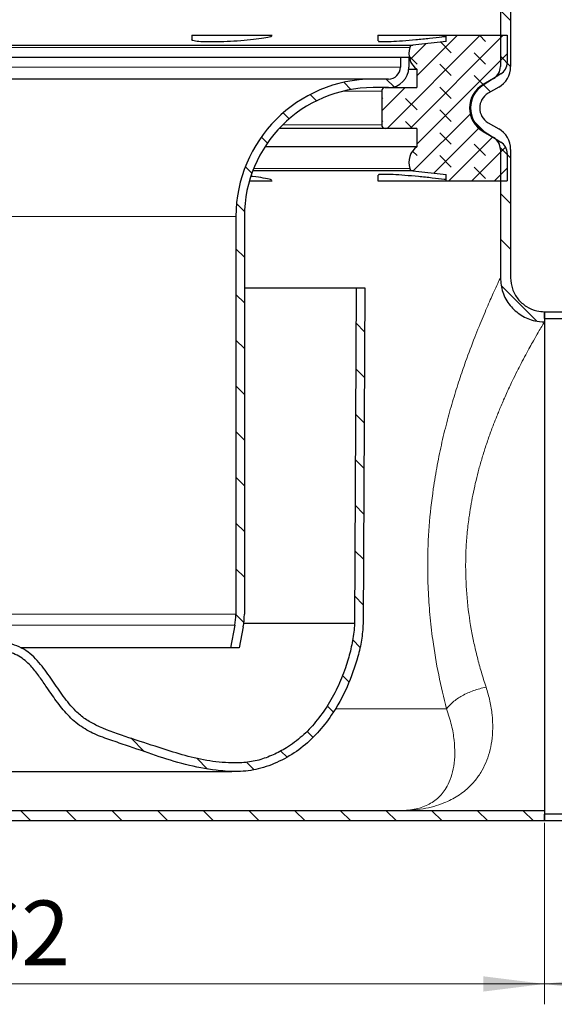
# Model space of a CAD drawing. Units: millimetres. Extents: x 0 to 420, y 0 to 297.
# Drawn here: x 140 to 166, y 181 to 229 of the extents above; entities that cross this region are included whole.
import ezdxf

# ---------------------------------------------------------------- set-up
doc = ezdxf.new("R2010")
doc.units = ezdxf.units.MM
doc.styles.add('SLDTEXTSTYLE0', font='TXT', dxfattribs={"width": 0.605})
doc.dimstyles.new('SLDDIMSTYLE0', dxfattribs={"dimtxt": 3.081982, "dimasz": 3, "dimexe": 0, "dimexo": 0.0625, "dimgap": 0.770496, "dimtad": 1, "dimlfac": 3, "dimrnd": 1e-09, "dimzin": 12, "dimdsep": 46, "dimtxsty": 'SLDTEXTSTYLE0', "dimsah": 1, "dimcen": 0, "dimadec": 0, "dimazin": 3, "dimtfac": 1, "dimtdec": 3, "dimtmove": 0, "dimatfit": 3, "dimfxl": 0, "dimfrac": 2, "dimtolj": 1, "dimtzin": 12, "dimarcsym": 0})
doc.dimstyles.new('SLDDIMSTYLE1', dxfattribs={"dimtxt": 3.081982, "dimasz": 3, "dimexe": 0, "dimexo": 0.0625, "dimgap": 0.770496, "dimtad": 1, "dimlfac": 3, "dimrnd": 1e-09, "dimzin": 12, "dimdsep": 46, "dimtxsty": 'SLDTEXTSTYLE0', "dimsah": 1, "dimcen": 0.09, "dimadec": 0, "dimazin": 3, "dimtfac": 1, "dimtdec": 3, "dimtofl": 0, "dimtmove": 0, "dimatfit": 3, "dimfxl": 0, "dimfrac": 2, "dimtolj": 1, "dimtzin": 12, "dimarcsym": 0})

# ---------------------------------------------------------------- blocks, each defined once
blk = doc.blocks.new('_D_7')
at = {"color": 7, "linetype": 'Continuous', "lineweight": 0}
for p, q in [((200.384, 190.449), (200.384, 180.877)), ((165.384, 189.783), (165.384, 180.877)), ((200.384, 181.877), (165.384, 181.877))]:
    blk.add_line(p, q, dxfattribs=at)
at = {"color": 7, "linetype": 'Continuous', "lineweight": 18}
for points in [[(165.384, 181.877), (168.384, 181.502), (168.384, 182.252)], [(200.384, 181.877), (197.384, 182.252), (197.384, 181.502)]]:
    blk.add_solid(points, dxfattribs=at)
at = {"color": 7, "linetype": 'Continuous', "lineweight": 18, "insert": (179.356, 185.969), "char_height": 3.175, "attachment_point": 1, "style": 'SLDTEXTSTYLE0'}
blk.add_mtext('105', dxfattribs=at)
blk = doc.blocks.new('_D_8')
at = {"color": 7, "linetype": 'Continuous', "lineweight": 0}
for p, q in [((111.384, 195.283), (111.384, 180.877)), ((165.384, 189.783), (165.384, 180.877)), ((165.384, 181.877), (111.384, 181.877))]:
    blk.add_line(p, q, dxfattribs=at)
at = {"color": 7, "linetype": 'Continuous', "lineweight": 18}
for points in [[(111.384, 181.877), (114.384, 181.502), (114.384, 182.252)], [(165.384, 181.877), (162.384, 182.252), (162.384, 181.502)]]:
    blk.add_solid(points, dxfattribs=at)
at = {"color": 7, "linetype": 'Continuous', "lineweight": 18, "insert": (134.856, 185.969), "char_height": 3.175, "attachment_point": 1, "style": 'SLDTEXTSTYLE0'}
blk.add_mtext('162', dxfattribs=at)
blk = doc.blocks.new('_D_14')
at = {"color": 7, "linetype": 'Continuous', "lineweight": 0}
for p, q in [((158.557, 242.791), (153.802, 246.451)), ((159.877, 241.774), (158.557, 242.791)), ((159.877, 241.774), (180.831, 225.644))]:
    blk.add_line(p, q, dxfattribs=at)
at = {"color": 7, "linetype": 'Continuous', "lineweight": 18}
for points in [[(158.557, 242.791), (156.408, 244.918), (155.951, 244.324)], [(159.877, 241.774), (162.026, 239.647), (162.483, 240.242)]]:
    blk.add_solid(points, dxfattribs=at)
at = {"color": 7, "linetype": 'Continuous', "lineweight": 18, "char_height": 3.175, "attachment_point": 1, "rotation": 322.4098, "style": 'SLDTEXTSTYLE0'}
for s, insert in [('%%c', (171.179, 238.212)), ('5', (174.742, 235.469)), ('(8x)', (177.549, 233.308))]:
    blk.add_mtext(s, dxfattribs=dict(at, insert=insert))

msp = doc.modelspace()

# ---------------------------------------------------------------- hatches: boundary and pattern name
at = {"linetype": 'Continuous', "lineweight": 18}
h = msp.add_hatch(dxfattribs=at)
h.set_pattern_fill('ANSI31', scale=0.5, angle=90, style=0)
edge = h.paths.add_edge_path(flags=0)
edge.add_arc((112.5504, 222.8525), 0.6667, 120, 180, ccw=False)
edge.add_line((112.2171, 223.4298), (112.7338, 223.7281))
edge.add_arc((112.0671, 224.8828), 1.3333, 300, 420)
edge.add_line((112.7338, 226.0375), (112.2171, 226.3358))
edge.add_arc((112.5504, 226.9132), 0.6667, 180, 240, ccw=False)
edge.add_line((111.8838, 226.9132), (111.8838, 234.5495))
edge.add_line((111.8838, 234.5495), (111.3838, 234.5495))
edge.add_line((111.3838, 234.5495), (111.3838, 226.9132))
edge.add_arc((112.5504, 226.9132), 1.1667, 180, 240)
edge.add_line((111.9671, 225.9028), (112.4838, 225.6045))
edge.add_arc((112.0671, 224.8828), 0.8333, -60, 60, ccw=False)
edge.add_line((112.4838, 224.1611), (111.9671, 223.8628))
edge.add_arc((112.5504, 222.8525), 1.1667, 120, 180)
edge.add_line((111.3838, 222.8525), (111.3838, 195.3828))
edge.add_arc((116.8838, 195.3828), 5.5, 180, 270)
edge.add_line((116.8838, 189.8828), (158.2171, 189.8828))
edge.add_line((158.2171, 189.8828), (165.3838, 189.8828))
edge.add_line((165.3838, 189.8828), (165.3838, 190.3828))
edge.add_line((165.3838, 190.3828), (158.2171, 190.3828))
edge.add_line((158.2171, 190.3828), (116.8838, 190.3828))
edge.add_arc((116.8838, 195.3828), 5, 180, 270, ccw=False)
edge.add_line((111.8838, 195.3828), (111.8838, 222.8525))
h = msp.add_hatch(dxfattribs=at)
h.set_pattern_fill('ANSI31', scale=0.5, angle=90, style=0)
edge = h.paths.add_edge_path(flags=0)
edge.add_arc((162.5504, 226.9132), 0.6667, 300, 360, ccw=False)
edge.add_line((162.8838, 226.3358), (162.3671, 226.0375))
edge.add_arc((163.0338, 224.8828), 1.3333, 120, 240)
edge.add_line((162.3671, 223.7281), (162.8838, 223.4298))
edge.add_arc((162.5504, 222.8525), 0.6667, 0, 60, ccw=False)
edge.add_line((163.2171, 222.8525), (163.2171, 216.5491))
edge.add_spline(control_points=[(163.2171, 216.5491), (163.2168, 216.3094), (163.2582, 216.0665), (163.3367, 215.8399), (163.4177, 215.6063), (163.5413, 215.3837), (163.6963, 215.1909), (163.8485, 215.0017), (164.0356, 214.836), (164.2424, 214.7085), (164.4468, 214.5824), (164.6753, 214.4893), (164.9095, 214.4361), (165.0647, 214.4008), (165.2247, 214.3825), (165.3838, 214.3825)], knot_values=[0.0000647, 0.0000647, 0.0000647, 0.0000647, 0.0022223, 0.0022223, 0.0022223, 0.0044487, 0.0044487, 0.0044487, 0.0066344, 0.0066344, 0.0066344, 0.008794, 0.008794, 0.008794, 0.0102144, 0.0102144, 0.0102144, 0.0102144], weights=[1, 1, 1, 1, 1, 1, 1, 1, 1, 1, 1, 1, 1, 1, 1, 1], degree=3, periodic=0)
edge.add_line((165.3838, 214.3825), (165.3838, 214.8828))
edge.add_spline(control_points=[(165.3838, 214.8828), (165.2592, 214.8825), (165.1339, 214.8971), (165.0125, 214.9252), (164.8323, 214.9669), (164.6567, 215.0394), (164.4997, 215.1372), (164.3412, 215.2359), (164.1979, 215.3638), (164.0815, 215.5097), (163.9653, 215.6553), (163.8724, 215.8227), (163.8109, 215.9984), (163.7493, 216.1742), (163.7168, 216.3629), (163.7168, 216.5491)], knot_values=[0.0000469, 0.0000469, 0.0000469, 0.0000469, 0.001168, 0.001168, 0.001168, 0.0028439, 0.0028439, 0.0028439, 0.0045369, 0.0045369, 0.0045369, 0.0062252, 0.0062252, 0.0062252, 0.0079133, 0.0079133, 0.0079133, 0.0079133], weights=[1, 1, 1, 1, 1, 1, 1, 1, 1, 1, 1, 1, 1, 1, 1, 1], degree=3, periodic=0)
edge.add_line((163.7168, 216.5491), (163.7171, 222.8525))
edge.add_arc((162.5504, 222.8525), 1.1667, 0, 60)
edge.add_line((163.1338, 223.8628), (162.6171, 224.1611))
edge.add_arc((163.0338, 224.8828), 0.8333, 120, 240, ccw=False)
edge.add_line((162.6171, 225.6045), (163.1338, 225.9028))
edge.add_arc((162.5504, 226.9132), 1.1667, 300, 360)
edge.add_line((163.7171, 226.9132), (163.7171, 234.5495))
edge.add_line((163.7171, 234.5495), (163.2171, 234.5495))
edge.add_line((163.2171, 234.5495), (163.2171, 226.9132))
h = msp.add_hatch(dxfattribs=at)
h.set_pattern_fill('DIN 128 Elastomer-Gummi', scale=0.125, angle=90, style=0, pattern_type=2)
h.set_pattern_definition([(135, (-0.8419, 0.8419), (-1.683798, 0.561266), [0.79375, -1.5875]), (135, (-0.8419, 1.9644), (-1.683798, 0.561266), [0.79375, -1.5875]), (224.99997, (0, 0), (0.5612657, -0.5612663), [])])
edge = h.paths.add_edge_path(flags=0)
edge.add_line((157.5504, 223.8828), (159.1171, 223.8828))
edge.add_line((159.1171, 223.8828), (159.1171, 222.9812))
edge.add_arc((159.6508, 222.2151), 0.9337, 124.86082, 198.95755)
edge.add_arc((158.9254, 221.9659), 0.1667, 198.95755, 263.93397)
edge.add_line((158.9078, 221.8002), (160.5504, 221.6256))
edge.add_line((160.5504, 221.6256), (160.5504, 221.3068))
edge.add_line((160.5504, 221.3068), (163.5504, 221.3068))
edge.add_line((163.5504, 221.3068), (163.5504, 222.6467))
edge.add_arc((162.8838, 222.6467), 0.6667, 0, 57.86987)
edge.add_line((163.2383, 223.2113), (162.3747, 223.7537))
edge.add_arc((163.0838, 224.8828), 1.3333, 122.13013, 237.86987, ccw=False)
edge.add_line((162.3747, 226.0119), (163.2383, 226.5544))
edge.add_arc((162.8838, 227.1189), 0.6667, 302.13013, 360)
edge.add_line((163.5504, 227.1189), (163.5504, 228.4588))
edge.add_line((163.5504, 228.4588), (160.5504, 228.4588))
edge.add_line((160.5504, 228.4588), (160.5504, 228.14))
edge.add_line((160.5504, 228.14), (158.9078, 227.9654))
edge.add_arc((158.9254, 227.7997), 0.1667, 96.06603, 161.04245)
edge.add_arc((159.6508, 227.5505), 0.9337, 161.04245, 235.13918)
edge.add_line((159.1171, 226.7844), (159.1171, 225.8828))
edge.add_line((159.1171, 225.8828), (157.5504, 225.8828))
edge.add_arc((157.5504, 225.7162), 0.1667, 90, 180)
edge.add_line((157.3838, 225.7162), (157.3838, 224.0495))
edge.add_arc((157.5504, 224.0495), 0.1667, 180, 270)
h = msp.add_hatch(dxfattribs=at)
h.set_pattern_fill('ANSI31', scale=0.5, angle=90, style=0)
edge = h.paths.add_edge_path(flags=0)
edge.add_arc((157.7171, 226.8828), 0.5833, 270, 360, ccw=False)
edge.add_line((157.7171, 226.2995), (156.9671, 226.2995))
edge.add_arc((156.9671, 219.5495), 6.75, 90, 180)
edge.add_line((150.2171, 219.5495), (150.2171, 200.026))
edge.add_arc((147.3004, 200.026), 2.9167, 349.38034, 360, ccw=False)
edge.add_line((150.1672, 199.4884), (149.9599, 198.3828))
edge.add_line((149.9599, 198.3828), (150.3838, 198.3828))
edge.add_line((150.3838, 198.3828), (150.5767, 199.4117))
edge.add_arc((147.3004, 200.026), 3.3333, 349.38034, 360)
edge.add_line((150.6338, 200.026), (150.6338, 219.5495))
edge.add_arc((156.9671, 219.5495), 6.3333, 90, 180, ccw=False)
edge.add_line((156.9671, 225.8828), (157.7171, 225.8828))
edge.add_arc((157.7171, 226.8828), 1, 270, 360)
edge.add_line((158.7171, 226.8828), (158.7171, 227.3828))
edge.add_line((158.7171, 227.3828), (158.3004, 227.3828))
edge.add_line((158.3004, 227.3828), (158.3004, 226.8828))
h = msp.add_hatch(dxfattribs=at)
h.set_pattern_fill('ANSI31', scale=0.5, angle=90, style=0)
edge = h.paths.add_edge_path(flags=0)
edge.add_line((156.5504, 216.0495), (156.1338, 216.0495))
edge.add_line((156.1338, 216.0495), (156.0526, 199.5669))
edge.add_spline(control_points=[(156.0526, 199.5669), (156.0526, 199.5657), (156.0526, 199.5644), (156.0526, 199.5631), (156.0541, 199.4548), (156.0197, 199.2141), (155.9945, 199.0161), (155.9703, 198.8261), (155.9363, 198.6399), (155.8959, 198.4468), (155.7853, 197.9184), (155.6172, 197.3872), (155.3947, 196.8593), (155.0834, 196.1207), (154.6802, 195.4144), (154.2064, 194.8235), (153.7055, 194.1988), (153.119, 193.6911), (152.4649, 193.3305), (152.1888, 193.1782), (151.9009, 193.0508), (151.6068, 192.9529), (151.4315, 192.8945), (151.2367, 192.8352), (151.0764, 192.8017), (150.9454, 192.7743), (150.8028, 192.763), (150.6371, 192.7544), (150.451, 192.7448), (150.2547, 192.7333), (150.0842, 192.7301), (149.8069, 192.7248), (149.5081, 192.7499), (149.2036, 192.791), (148.4328, 192.895), (147.6137, 193.1128), (146.7926, 193.3694), (146.2866, 193.5275), (145.7786, 193.7015), (145.2637, 193.8818), (144.9371, 193.9962), (144.6065, 194.114), (144.2648, 194.2335), (144.0584, 194.3057), (143.8716, 194.3709), (143.7087, 194.433), (143.3774, 194.5592), (143.0813, 194.6952), (142.8191, 194.8779), (142.3895, 195.1771), (142.0264, 195.6007), (141.6739, 196.0879), (141.5138, 196.3093), (141.3491, 196.5539), (141.1771, 196.8044), (140.9124, 197.1901), (140.6724, 197.5254), (140.3916, 197.8197), (140.1409, 198.0824), (139.8559, 198.3064), (139.5286, 198.4453), (139.1189, 198.6192), (138.6705, 198.6744), (138.2006, 198.7019), (137.9961, 198.7139), (137.7879, 198.72), (137.5638, 198.7272), (137.5594, 198.7273), (137.5549, 198.7274), (137.5504, 198.7276)], knot_values=[-0.0001647, -0.0001647, -0.0001647, -0.0001647, 0, 0, 0, 0.0254198, 0.0254198, 0.0254198, 0.0498119, 0.0498119, 0.0498119, 0.1165723, 0.1165723, 0.1165723, 0.2099759, 0.2099759, 0.2099759, 0.3087289, 0.3087289, 0.3087289, 0.3504201, 0.3504201, 0.3504201, 0.3752794, 0.3752794, 0.3752794, 0.3956123, 0.3956123, 0.3956123, 0.4184411, 0.4184411, 0.4184411, 0.4555751, 0.4555751, 0.4555751, 0.5495724, 0.5495724, 0.5495724, 0.6075029, 0.6075029, 0.6075029, 0.6442507, 0.6442507, 0.6442507, 0.666448, 0.666448, 0.666448, 0.7115666, 0.7115666, 0.7115666, 0.7854948, 0.7854948, 0.7854948, 0.8190873, 0.8190873, 0.8190873, 0.8708164, 0.8708164, 0.8708164, 0.9170089, 0.9170089, 0.9170089, 0.9748409, 0.9748409, 0.9748409, 1, 1, 1, 1.0004992, 1.0004992, 1.0004992, 1.0004992], weights=[1, 1, 1, 1, 1, 1, 1, 1, 1, 1, 1, 1, 1, 1, 1, 1, 1, 1, 1, 1, 1, 1, 1, 1, 1, 1, 1, 1, 1, 1, 1, 1, 1, 1, 1, 1, 1, 1, 1, 1, 1, 1, 1, 1, 1, 1, 1, 1, 1, 1, 1, 1, 1, 1, 1, 1, 1, 1, 1, 1, 1, 1, 1, 1, 1, 1, 1, 1, 1, 1], degree=3, periodic=0)
edge.add_spline(control_points=[(137.5504, 198.7276), (137.5504, 198.7276), (137.5504, 198.7276), (137.5504, 198.7276), (137.0767, 198.7124), (136.5981, 198.7055), (136.1332, 198.6135), (135.8053, 198.5486), (135.4787, 198.4294), (135.2017, 198.2423), (134.929, 198.0581), (134.6934, 197.8184), (134.4835, 197.565), (133.8731, 196.8279), (133.4289, 195.9513), (132.7515, 195.2752), (132.4688, 194.993), (132.1316, 194.7565), (131.7687, 194.5896), (130.8328, 194.1589), (129.837, 193.871), (128.8591, 193.547), (127.6876, 193.1588), (126.481, 192.7759), (125.2477, 192.7322), (124.7478, 192.7145), (124.2337, 192.7308), (123.7536, 192.8713), (123.2776, 193.0105), (122.8137, 193.2107), (122.3929, 193.4732), (121.8535, 193.8095), (121.3706, 194.2478), (120.9648, 194.7372), (120.2922, 195.5486), (119.7917, 196.5172), (119.4578, 197.5169), (119.281, 198.0461), (119.1611, 198.5964), (119.0891, 199.1497), (119.0711, 199.2883), (119.0464, 199.4272), (119.0483, 199.5669)], knot_values=[-0.0000001, -0.0000001, -0.0000001, -0.0000001, 0, 0, 0, 0.0042653, 0.0042653, 0.0042653, 0.007305, 0.007305, 0.007305, 0.0102674, 0.0102674, 0.0102674, 0.0188262, 0.0188262, 0.0188262, 0.0224194, 0.0224194, 0.0224194, 0.0315756, 0.0315756, 0.0315756, 0.0425923, 0.0425923, 0.0425923, 0.0470166, 0.0470166, 0.0470166, 0.0513607, 0.0513607, 0.0513607, 0.0569514, 0.0569514, 0.0569514, 0.0662884, 0.0662884, 0.0662884, 0.0711808, 0.0711808, 0.0711808, 0.0724015, 0.0724015, 0.0724015, 0.0724015], weights=[1, 1, 1, 1, 1, 1, 1, 1, 1, 1, 1, 1, 1, 1, 1, 1, 1, 1, 1, 1, 1, 1, 1, 1, 1, 1, 1, 1, 1, 1, 1, 1, 1, 1, 1, 1, 1, 1, 1, 1, 1, 1, 1], degree=3, periodic=0)
edge.add_line((119.0483, 199.5669), (118.9671, 216.0495))
edge.add_line((118.9671, 216.0495), (118.5504, 216.0495))
edge.add_line((118.5504, 216.0495), (118.6316, 199.5687))
edge.add_spline(control_points=[(118.6316, 199.5687), (118.63, 199.4476), (118.6632, 199.2524), (118.6881, 198.9433), (118.7567, 198.554), (118.8301, 198.1933), (118.9237, 197.8267), (119.0356, 197.4537), (119.1679, 197.076), (119.3188, 196.6968), (119.4866, 196.32), (119.6698, 195.9498), (119.8667, 195.5902), (120.0759, 195.2453), (120.2965, 194.918), (120.5279, 194.6085), (120.7697, 194.3175), (121.0215, 194.0451), (121.283, 193.7915), (121.5539, 193.557), (121.8339, 193.3417), (122.1225, 193.1457), (122.4193, 192.9693), (122.7233, 192.8122), (123.0344, 192.6755), (123.3501, 192.5559), (123.676, 192.4612), (123.9958, 192.3683), (124.352, 192.34), (124.714, 192.3272), (125.0596, 192.3047), (125.4293, 192.3218), (125.8058, 192.3553), (126.1943, 192.4107), (126.5919, 192.4832), (126.9975, 192.5717), (127.4094, 192.674), (127.8263, 192.7883), (128.247, 192.9128), (128.6707, 193.0459), (129.0969, 193.186), (129.5261, 193.3319), (129.9581, 193.4823), (130.3933, 193.6356), (130.823, 193.7883), (131.2781, 193.9456), (131.6155, 194.0691), (131.9493, 194.2077), (132.2541, 194.3606), (132.541, 194.542), (132.8058, 194.75), (133.054, 194.9809), (133.2879, 195.2324), (133.5112, 195.5022), (133.7288, 195.7906), (133.9413, 196.0909), (134.1605, 196.4125), (134.3851, 196.7419), (134.5781, 197.0119), (134.7675, 197.2586), (134.9486, 197.4707), (135.1262, 197.653), (135.3016, 197.8061), (135.479, 197.9328), (135.6581, 198.0327), (135.8528, 198.112), (136.069, 198.1758), (136.3084, 198.2248), (136.6871, 198.2759), (137.0312, 198.2949), (137.3196, 198.3033), (137.5504, 198.3107)], knot_values=[0, 0, 0, 0, 0, 0.020674, 0.0347512, 0.0491581, 0.0637779, 0.0786118, 0.0936478, 0.1088549, 0.1241818, 0.1395573, 0.1549058, 0.1701615, 0.1852798, 0.2002378, 0.2150339, 0.2296785, 0.2441845, 0.2585657, 0.2728365, 0.2870119, 0.3011065, 0.3151334, 0.3291033, 0.3430234, 0.3568963, 0.3708517, 0.384934, 0.3990806, 0.4133846, 0.427803, 0.4423693, 0.4572163, 0.4723139, 0.4876307, 0.5031355, 0.5187984, 0.5345922, 0.5504932, 0.5664829, 0.5825506, 0.5987009, 0.6149885, 0.6313759, 0.647339, 0.6627419, 0.6774728, 0.6915462, 0.705465, 0.7193472, 0.7332539, 0.7472247, 0.7613084, 0.7755603, 0.790111, 0.8049373, 0.81967, 0.8340635, 0.847807, 0.860746, 0.8730718, 0.8848518, 0.8961588, 0.9071667, 0.9181175, 0.9292543, 0.9408035, 0.952887, 0.9655641, 1, 1, 1, 1, 1], weights=[1, 1, 1, 1, 1, 1, 1, 1, 1, 1, 1, 1, 1, 1, 1, 1, 1, 1, 1, 1, 1, 1, 1, 1, 1, 1, 1, 1, 1, 1, 1, 1, 1, 1, 1, 1, 1, 1, 1, 1, 1, 1, 1, 1, 1, 1, 1, 1, 1, 1, 1, 1, 1, 1, 1, 1, 1, 1, 1, 1, 1, 1, 1, 1, 1, 1, 1, 1, 1, 1, 1, 1], degree=4, periodic=0)
edge.add_spline(control_points=[(137.5504, 198.3107), (137.5505, 198.3107), (137.5505, 198.3107), (137.5505, 198.3107), (137.5505, 198.3107), (137.5505, 198.3107), (137.5505, 198.3107), (137.7639, 198.3038), (137.9774, 198.2979), (138.1906, 198.2851), (138.4012, 198.2725), (138.612, 198.2532), (138.8197, 198.2164), (139.0715, 198.1718), (139.3247, 198.0988), (139.5469, 197.9723), (139.7669, 197.847), (139.9599, 197.6737), (140.1317, 197.4878), (140.4123, 197.1841), (140.6477, 196.8405), (140.8812, 196.4992), (141.3789, 195.7716), (141.891, 195.0013), (142.6216, 194.5081), (143.3289, 194.0306), (144.1849, 193.8193), (144.9899, 193.5363), (146.4392, 193.0269), (147.9125, 192.4917), (149.4416, 192.344), (150.1063, 192.2798), (150.7998, 192.2806), (151.4414, 192.4662), (152.1493, 192.671), (152.8335, 193.0084), (153.4166, 193.4589), (153.9956, 193.9063), (154.4961, 194.4654), (154.9059, 195.0715), (155.4972, 195.9459), (155.9423, 196.9363), (156.209, 197.9576), (156.3464, 198.484), (156.4767, 199.0248), (156.4693, 199.5687)], knot_values=[-0.0000001, -0.0000001, -0.0000001, -0.0000001, 0, 0, 0, 0.0000002, 0.0000002, 0.0000002, 0.0019219, 0.0019219, 0.0019219, 0.0038225, 0.0038225, 0.0038225, 0.0061465, 0.0061465, 0.0061465, 0.0084389, 0.0084389, 0.0084389, 0.0121684, 0.0121684, 0.0121684, 0.020165, 0.020165, 0.020165, 0.0278073, 0.0278073, 0.0278073, 0.0415875, 0.0415875, 0.0415875, 0.0475705, 0.0475705, 0.0475705, 0.0541229, 0.0541229, 0.0541229, 0.0605997, 0.0605997, 0.0605997, 0.0699728, 0.0699728, 0.0699728, 0.0747565, 0.0747565, 0.0747565, 0.0747565], weights=[1, 1, 1, 1, 1, 1, 1, 1, 1, 1, 1, 1, 1, 1, 1, 1, 1, 1, 1, 1, 1, 1, 1, 1, 1, 1, 1, 1, 1, 1, 1, 1, 1, 1, 1, 1, 1, 1, 1, 1, 1, 1, 1, 1, 1, 1], degree=3, periodic=0)
edge.add_line((156.4693, 199.5687), (156.5504, 216.0495))
h = msp.add_hatch(dxfattribs=at)
h.set_pattern_fill('ANSI31', scale=0.5, angle=90, style=0)
edge = h.paths.add_edge_path(flags=0)
edge.add_arc((197.808, 214.2162), 0.3333, 75, 90, ccw=False)
edge.add_line((197.8943, 214.5381), (200.3838, 213.8711))
edge.add_line((200.3838, 213.8711), (200.3838, 214.2162))
edge.add_line((200.3838, 214.2162), (197.9805, 214.8601))
edge.add_arc((197.808, 214.2162), 0.6667, 75, 90)
edge.add_line((197.808, 214.8828), (165.3838, 214.8828))
edge.add_line((165.3838, 214.8828), (165.3838, 214.5495))
edge.add_line((165.3838, 214.5495), (197.808, 214.5495))
h = msp.add_hatch(dxfattribs=at)
h.set_pattern_fill('ANSI31', scale=0.5, angle=90, style=0)
edge = h.paths.add_edge_path(flags=0)
edge.add_line((200.3838, 190.5495), (200.3838, 190.8946))
edge.add_line((200.3838, 190.8946), (197.8943, 190.2275))
edge.add_arc((197.808, 190.5495), 0.3333, 270, 285, ccw=False)
edge.add_line((197.808, 190.2162), (165.3838, 190.2162))
edge.add_line((165.3838, 190.2162), (165.3838, 189.8828))
edge.add_line((165.3838, 189.8828), (197.808, 189.8828))
edge.add_arc((197.808, 190.5495), 0.6667, 270, 285)
edge.add_line((197.9805, 189.9055), (200.3838, 190.5495))

# ---------------------------------------------------------------- linework, layer by layer
at = {"color": 7, "linetype": 'Continuous', "lineweight": 25}
for p, q in [((163.2171, 234.5495), (163.2171, 226.9132)), ((163.7171, 234.5495), (163.7171, 226.9132)), ((148.0504, 228.4588), (148.0504, 228.2529)), ((148.0504, 228.4588), (152.0017, 228.4588)), ((157.2011, 228.4588), (157.2011, 228.1735)), ((157.2011, 228.4588), (160.5504, 228.4588)), ((160.5504, 228.14), (160.5504, 228.4588)), ((160.5504, 228.4588), (163.5504, 228.4588)), ((163.5504, 228.4588), (163.5504, 227.1189)), ((116.1931, 227.9654), (158.9078, 227.9654)), ((160.5504, 228.14), (158.9078, 227.9654)), ((116.8004, 227.3828), (158.3004, 227.3828)), ((158.3004, 227.3828), (158.3004, 226.8828)), ((158.3004, 227.3828), (158.7171, 227.3828)), ((158.7171, 227.3828), (158.7171, 226.8828)), ((158.7123, 226.7844), (159.1171, 226.7844)), ((159.1171, 226.7844), (159.1171, 225.8828)), ((157.7171, 226.2995), (156.9671, 226.2995)), ((162.8838, 226.3358), (162.3671, 226.0375)), ((163.2383, 226.5544), (162.3747, 226.0119)), ((157.7171, 225.8828), (156.9671, 225.8828)), ((157.5504, 225.8828), (159.1171, 225.8828)), ((163.1338, 225.9028), (162.6171, 225.6045)), ((157.3838, 225.7162), (157.3838, 224.0495)), ((157.5504, 223.8828), (152.3483, 223.8828)), ((159.1171, 223.8828), (157.5504, 223.8828)), ((159.1171, 223.8828), (159.1171, 222.9812)), ((162.6171, 224.1611), (163.1338, 223.8628)), ((162.3671, 223.7281), (162.8838, 223.4298)), ((162.3747, 223.7537), (163.2383, 223.2113)), ((159.1171, 222.9812), (151.6441, 222.9812)), ((163.2171, 222.8525), (163.2171, 216.5491)), ((163.5504, 222.6467), (163.5504, 221.3068)), ((163.7171, 222.8525), (163.7171, 216.5491)), ((158.9078, 221.8002), (151.0472, 221.8002)), ((157.2011, 221.5923), (157.2011, 221.3068)), ((158.9078, 221.8002), (160.5504, 221.6256)), ((160.5504, 221.3068), (160.5504, 221.6256)), ((150.8825, 221.3068), (152.0017, 221.3068)), ((157.2011, 221.3068), (160.5504, 221.3068)), ((160.5504, 221.3068), (163.5504, 221.3068)), ((150.2171, 219.5495), (150.2171, 200.026)), ((150.6338, 219.5495), (150.6338, 200.026)), ((150.6338, 216.0495), (156.1338, 216.0495)), ((156.1338, 216.0495), (156.0526, 199.5669)), ((156.1338, 216.0495), (156.5504, 216.0495)), ((156.5504, 216.0495), (156.4693, 199.5687)), ((165.3838, 214.8828), (197.808, 214.8828)), ((165.3838, 214.5495), (165.3838, 214.8828)), ((165.3838, 214.8828), (165.3838, 214.3828)), ((165.3838, 214.5495), (197.808, 214.5495)), ((150.1672, 199.4884), (149.9599, 198.3828)), ((150.5767, 199.4117), (150.3838, 198.3828)), ((156.0526, 199.5669), (150.602, 199.5669)), ((149.9599, 198.3828), (139.6294, 198.3828)), ((150.3838, 198.3828), (149.9599, 198.3828)), ((125.09, 192.3127), (150.0109, 192.3127)), ((158.2171, 190.3828), (116.8838, 190.3828)), ((165.3838, 190.3828), (158.2171, 190.3828)), ((165.3838, 190.3828), (165.3838, 189.8828)), ((165.3838, 189.8828), (165.3838, 190.2162)), ((197.808, 190.2162), (165.3838, 190.2162)), ((158.2171, 189.8828), (116.8838, 189.8828)), ((165.3838, 189.8828), (158.2171, 189.8828)), ((197.808, 189.8828), (165.3838, 189.8828))]:
    msp.add_line(p, q, dxfattribs=at)
at = {"color": 8, "linetype": 'Continuous', "lineweight": 18}
for p, q in [((158.7678, 227.8538), (116.3331, 227.8538)), ((116.8004, 226.8828), (158.3004, 226.8828)), ((157.3838, 225.7162), (155.5237, 225.7162)), ((152.5105, 224.0495), (157.3838, 224.0495)), ((151.0908, 221.9118), (158.7678, 221.9118)), ((124.8838, 219.5495), (150.2171, 219.5495)), ((150.2171, 200.026), (124.8838, 200.026)), ((124.9337, 199.4884), (150.1672, 199.4884)), ((160.5674, 195.3828), (155.102, 195.3828))]:
    msp.add_line(p, q, dxfattribs=at)
at = {"color": 7, "linetype": 'Continuous', "lineweight": 25}
for centre, radius, start, end in [((159.6508, 227.5505), 0.9337, 161.04245, 235.13918), ((158.9254, 227.7997), 0.1667, 96.06603, 161.04245), ((157.7171, 226.8828), 1, 270, 0), ((157.7171, 226.8828), 0.5833, 270, 0), ((162.5504, 226.9132), 0.6667, 300, 0), ((162.5504, 226.9132), 1.1667, 300, 0), ((162.8838, 227.1189), 0.6667, 302.13013, 0), ((156.9671, 219.5495), 6.75, 90, 180), ((156.9671, 219.5495), 6.3333, 90, 180), ((157.5504, 225.7162), 0.1667, 90, 180), ((163.0338, 224.8828), 1.3333, 120, 240), ((163.0838, 224.8828), 1.3333, 122.13013, 237.86987), ((163.0338, 224.8828), 0.8333, 120, 240), ((157.5504, 224.0495), 0.1667, 180, 270), ((162.5504, 222.8525), 1.1667, 0, 60), ((162.5504, 222.8525), 0.6667, 0, 60), ((159.6508, 222.2151), 0.9337, 124.86082, 198.95755), ((162.8838, 222.6467), 0.6667, 0, 57.86987), ((158.9254, 221.9659), 0.1667, 198.95755, 263.93397), ((147.3004, 200.026), 2.9167, 349.38034, 0), ((147.3004, 200.026), 3.3333, 349.38034, 0)]:
    msp.add_arc(centre, radius, start, end, dxfattribs=at)
for points, knots in [([(148.0518, 228.2529), (148.0513, 228.2527), (148.0134, 228.2294), (148.1477, 228.1918), (148.4627, 228.151), (148.9826, 228.1357), (149.6131, 228.1467), (150.2924, 228.1824), (150.9473, 228.238), (151.4953, 228.306), (151.8656, 228.3712), (151.9451, 228.408), (151.9765, 228.4225)], [0, 0, 0, 0, 0.0013925, 0.1177278, 0.2335269, 0.3486099, 0.463159, 0.5776469, 0.6925761, 0.8082047, 0.9244373, 1, 1, 1, 1]), ([(157.2296, 228.1735), (157.2235, 228.1669), (157.2045, 228.1462), (157.4154, 228.1364), (157.8254, 228.1465), (158.3994, 228.1824), (159.0625, 228.238), (159.7354, 228.306), (160.2617, 228.3661), (160.4832, 228.3983), (160.5504, 228.408)], [0, 0, 0, 0, 0.0681277, 0.2127254, 0.3566521, 0.5005022, 0.6449065, 0.7901898, 0.9362318, 1, 1, 1, 1]), ([(156.9671, 226.2995), (156.9516, 226.2995), (156.9204, 226.2995), (156.6625, 226.2995), (156.2414, 226.2995), (155.6234, 226.2995), (154.8207, 226.2995), (153.8236, 226.2995), (152.6492, 226.2995), (151.3046, 226.2995), (149.8133, 226.2995), (148.3798, 226.2995), (147.0649, 226.2995), (145.9029, 226.2995), (144.5276, 226.2995), (142.9244, 226.2995), (141.1236, 226.2995), (139.5238, 226.2995), (138.5379, 226.2995), (138.1439, 226.2995)], [0, 0, 0, 0, 0.0594025, 0.118808, 0.1817756, 0.244749, 0.3103411, 0.3759391, 0.4427508, 0.5099198, 0.5770888, 0.6439005, 0.6876715, 0.7313455, 0.7751217, 0.8380893, 0.9010627, 0.9604637, 1, 1, 1, 1]), ([(151.974, 221.3434), (151.9581, 221.3531), (151.9069, 221.3847), (151.5791, 221.4444), (151.2379, 221.4961), (151.0056, 221.517), (150.9865, 221.5187)], [0, 0, 0, 0, 0.1765878, 0.57033308, 0.96473323, 1, 1, 1, 1]), ([(160.5504, 221.3581), (160.5177, 221.3631), (160.3395, 221.3899), (159.863, 221.4455), (159.1954, 221.5152), (158.5153, 221.5744), (157.9157, 221.6146), (157.4715, 221.6294), (157.2229, 221.622), (157.2256, 221.6007), (157.2266, 221.5923)], [0, 0, 0, 0, 0.0330205, 0.1793238, 0.3258703, 0.4722504, 0.6179557, 0.76276, 0.9068924, 1, 1, 1, 1]), ([(163.2168, 216.5491), (163.2404, 216.3084), (163.2885, 215.8193), (163.6635, 215.1671), (164.2175, 214.6771), (164.8248, 214.4206), (165.2245, 214.3934), (165.3838, 214.3825)], [0, 0, 0, 0, 0.21230042, 0.4313207, 0.64639338, 0.85911765, 1, 1, 1, 1]), ([(163.7168, 216.5491), (163.7353, 216.3621), (163.7724, 215.988), (164.0592, 215.489), (164.4807, 215.113), (164.9492, 214.9127), (165.2591, 214.8911), (165.3838, 214.8825)], [0, 0, 0, 0, 0.2143785, 0.428743, 0.6436507, 0.8566027, 1, 1, 1, 1]), ([(156.4693, 199.5687), (156.4524, 199.2968), (156.4185, 198.7514), (156.1524, 197.7063), (155.7238, 196.4409), (155.0248, 195.1867), (154.2467, 194.1871), (153.4364, 193.4277), (152.49, 192.8426), (151.4873, 192.4356), (150.4491, 192.2778), (149.2641, 192.335), (147.9203, 192.5787), (146.4431, 193.0191), (145.208, 193.4694), (144.1745, 193.8047), (143.3668, 194.0876), (142.5933, 194.483), (141.9342, 195.0676), (141.382, 195.763), (140.9322, 196.4254), (140.5304, 197.0114), (140.1929, 197.4358), (139.864, 197.7595), (139.553, 197.9857), (139.197, 198.1358), (138.7403, 198.2416), (138.1881, 198.2919), (137.7639, 198.3039), (137.5505, 198.3107), (137.5505, 198.3107), (137.5504, 198.3107)], [0, 0, 0, 0, 0.0324468, 0.0650639, 0.1282753, 0.1914772, 0.2352997, 0.2790665, 0.3232109, 0.367388, 0.4072945, 0.4474364, 0.5084614, 0.5698051, 0.6311698, 0.6653281, 0.6994576, 0.733273, 0.7682205, 0.8036158, 0.8390394, 0.8637521, 0.8884212, 0.9035931, 0.9187175, 0.9339998, 0.9493408, 0.9745164, 0.9999964, 0.9999987, 1, 1, 1, 1]), ([(156.0526, 199.5669), (156.0404, 199.4277), (156.0039, 199.0101), (155.8789, 198.3215), (155.6364, 197.4416), (155.2708, 196.5231), (154.7719, 195.5861), (154.1763, 194.7471), (153.4894, 194.0296), (152.7802, 193.4896), (152.0544, 193.1126), (151.3524, 192.8476), (150.6077, 192.7214), (149.6929, 192.7204), (148.6212, 192.8505), (147.4204, 193.1599), (146.145, 193.5804), (144.771, 194.0215), (143.605, 194.4286), (142.7992, 194.8723), (142.2486, 195.3418), (141.7221, 195.9996), (141.1912, 196.7956), (140.7263, 197.4545), (140.2903, 197.9371), (139.9074, 198.2596), (139.458, 198.4901), (138.9033, 198.6435), (138.2618, 198.7085), (137.7878, 198.72), (137.5505, 198.7276), (137.5504, 198.7276)], [0, 0, 0, 0, 0.017123, 0.0513507, 0.085566, 0.1288156, 0.1721902, 0.2153542, 0.2544439, 0.2934936, 0.3239377, 0.3544008, 0.3850638, 0.4158816, 0.4662218, 0.5168796, 0.5675467, 0.6307438, 0.6938304, 0.7183934, 0.7429619, 0.7819418, 0.8211517, 0.8603066, 0.8805445, 0.9007264, 0.9212733, 0.9418831, 0.9709013, 0.9999986, 1, 1, 1, 1])]:
    msp.add_open_spline(points, degree=3, knots=knots, dxfattribs=at)
at = {"color": 8, "linetype": 'Continuous', "lineweight": 18}
for points, knots in [([(160.5674, 195.3828), (160.4338, 195.9316), (160.1686, 197.0208), (159.9048, 198.5915), (159.7425, 200.0018), (159.659, 201.2431), (159.6299, 202.6963), (159.6963, 204.3626), (159.8788, 205.9855), (160.1068, 207.3567), (160.342, 208.487), (160.6091, 209.5659), (160.8978, 210.5876), (161.1993, 211.5446), (161.5568, 212.5823), (161.9583, 213.6495), (162.3756, 214.6685), (162.7315, 215.4901), (163.0056, 216.0949), (163.1778, 216.4679), (163.2171, 216.5499), (163.2171, 216.5491), (163.2171, 216.5491)], [0, 0, 0, 0, 0.0641745, 0.127383, 0.1704709, 0.21332, 0.2563035, 0.3202598, 0.3850641, 0.4272452, 0.4695801, 0.5123805, 0.5540431, 0.5956528, 0.6374751, 0.6992089, 0.7601243, 0.8209274, 0.8807226, 0.9406715, 0.9999903, 1, 1, 1, 1]), ([(161.5087, 202.3828), (161.5121, 202.6457), (161.5189, 203.1752), (161.576, 203.9702), (161.6581, 204.6859), (161.7566, 205.3235), (161.8609, 205.8874), (161.984, 206.4567), (162.0998, 206.9256), (162.2007, 207.2984), (162.281, 207.579), (162.3676, 207.8669), (162.4607, 208.1614), (162.5601, 208.4619), (162.666, 208.7677), (162.7741, 209.0673), (162.9007, 209.4001), (163.0229, 209.7084), (163.1461, 210.01), (163.2576, 210.2762), (163.382, 210.5644), (163.5656, 210.9752), (163.7888, 211.4514), (164.0291, 211.9376), (164.253, 212.3719), (164.4634, 212.7699), (164.665, 213.1392), (164.879, 213.5214), (165.0858, 213.8832), (165.2569, 214.1742), (165.3644, 214.3508), (165.3774, 214.3723), (165.3838, 214.3828)], [0, 0, 0, 0, 0.0407941, 0.082161, 0.1241852, 0.1540214, 0.18476, 0.2164225, 0.2490287, 0.264874, 0.2814066, 0.2986283, 0.3165403, 0.3351441, 0.3544407, 0.3744312, 0.3930792, 0.4202688, 0.4370677, 0.4560022, 0.4770722, 0.5002778, 0.549005, 0.5909061, 0.6259834, 0.6700712, 0.7118027, 0.7511992, 0.8165532, 0.8796868, 0.9407724, 1, 1, 1, 1]), ([(162.5104, 196.4534), (162.4326, 196.6966), (162.2813, 197.1694), (162.0842, 197.8941), (161.9174, 198.5968), (161.7267, 199.5616), (161.5516, 200.8179), (161.5229, 201.8652), (161.5087, 202.3828)], [0, 0, 0, 0, 0.1367952, 0.2659548, 0.3875634, 0.5017222, 0.7537051, 1, 1, 1, 1]), ([(158.2171, 190.3828), (158.6255, 190.4004), (159.4159, 190.4344), (160.2518, 190.6713), (160.802, 190.9192), (161.1326, 191.1087), (161.4345, 191.3239), (161.7077, 191.564), (161.9891, 191.8676), (162.2625, 192.2484), (162.5061, 192.7214), (162.6851, 193.2338), (162.8031, 193.7989), (162.8529, 194.415), (162.8225, 195.0782), (162.7176, 195.7591), (162.5792, 196.2228), (162.5104, 196.4534)], [0, 0, 0, 0, 0.139865, 0.2706896, 0.3206763, 0.3693843, 0.4168709, 0.4631979, 0.5084318, 0.5731603, 0.6356458, 0.6961729, 0.7550547, 0.8183486, 0.8799023, 0.9402603, 1, 1, 1, 1]), ([(162.5104, 196.4534), (162.3039, 196.4007), (161.8912, 196.2952), (161.3278, 196.0343), (160.8558, 195.7238), (160.6635, 195.4965), (160.5674, 195.3828)], [0, 0, 0, 0, 0.2501519, 0.5000479, 0.750023, 1, 1, 1, 1]), ([(158.2171, 190.3828), (158.479, 190.3954), (158.996, 190.4201), (159.6528, 190.6399), (160.1973, 191.0079), (160.5706, 191.4873), (160.8064, 192.0212), (160.9383, 192.5597), (160.9904, 193.1661), (160.9559, 193.8401), (160.8348, 194.5755), (160.6573, 195.1113), (160.5674, 195.3828)], [0, 0, 0, 0, 0.1359606, 0.2684804, 0.3970458, 0.5211029, 0.6034313, 0.6849465, 0.7655648, 0.8416104, 0.9197594, 1, 1, 1, 1])]:
    msp.add_open_spline(points, degree=3, knots=knots, dxfattribs=at)
at = {"color": 7, "linetype": 'Continuous', "lineweight": 25}
for points in [[(165.3838, 214.3828), (165.3838, 214.363), (165.3838, 214.3234), (165.3838, 214.0046), (165.3838, 213.5017), (165.3838, 212.8047), (165.3838, 211.9303), (165.3838, 210.8924), (165.3838, 209.7089), (165.3838, 208.4), (165.3838, 206.9882), (165.3838, 205.4975), (165.3838, 203.9536), (165.3838, 202.9064), (165.3838, 202.3828)], [(165.3838, 202.3828), (165.3838, 201.8592), (165.3838, 200.812), (165.3838, 199.2681), (165.3838, 197.7775), (165.3838, 196.3657), (165.3838, 195.0568), (165.3838, 193.8733), (165.3838, 192.8353), (165.3838, 191.961), (165.3838, 191.2639), (165.3838, 190.761), (165.3838, 190.4423), (165.3838, 190.4026), (165.3838, 190.3828)]]:
    msp.add_open_spline(points, degree=3, dxfattribs=at)

# ---------------------------------------------------------------- dimensions: what is measured, and where the dimension line sits
at = {"color": 7, "linetype": 'Continuous', "lineweight": 18}
dim = msp.add_diameter_dim_2p(p1=(159.8774, 241.7745), p2=(158.5568, 242.7912), text='<> (8x)', dimstyle='SLDDIMSTYLE0', dxfattribs=at)
dim.commit()
dim.dimension.update_dxf_attribs({"geometry": '_D_14', "text_midpoint": (174.8934, 230.2147), "dimtype": 163})
for base, p1, p2, picture, middle in [((111.3838, 181.8765), (165.3838, 189.8828), (111.3838, 195.3828), '_D_8', (138.3838, 181.8765)), ((165.3838, 181.8765), (200.3838, 190.5495), (165.3838, 189.8828), '_D_7', (182.8838, 181.8765))]:
    dim = msp.add_linear_dim(base=base, p1=p1, p2=p2, angle=0, dimstyle='SLDDIMSTYLE1', dxfattribs=at)
    dim.commit()
    dim.dimension.update_dxf_attribs({"geometry": picture, "text_midpoint": middle, "dimtype": 160})

doc.saveas('drawing.dxf')
